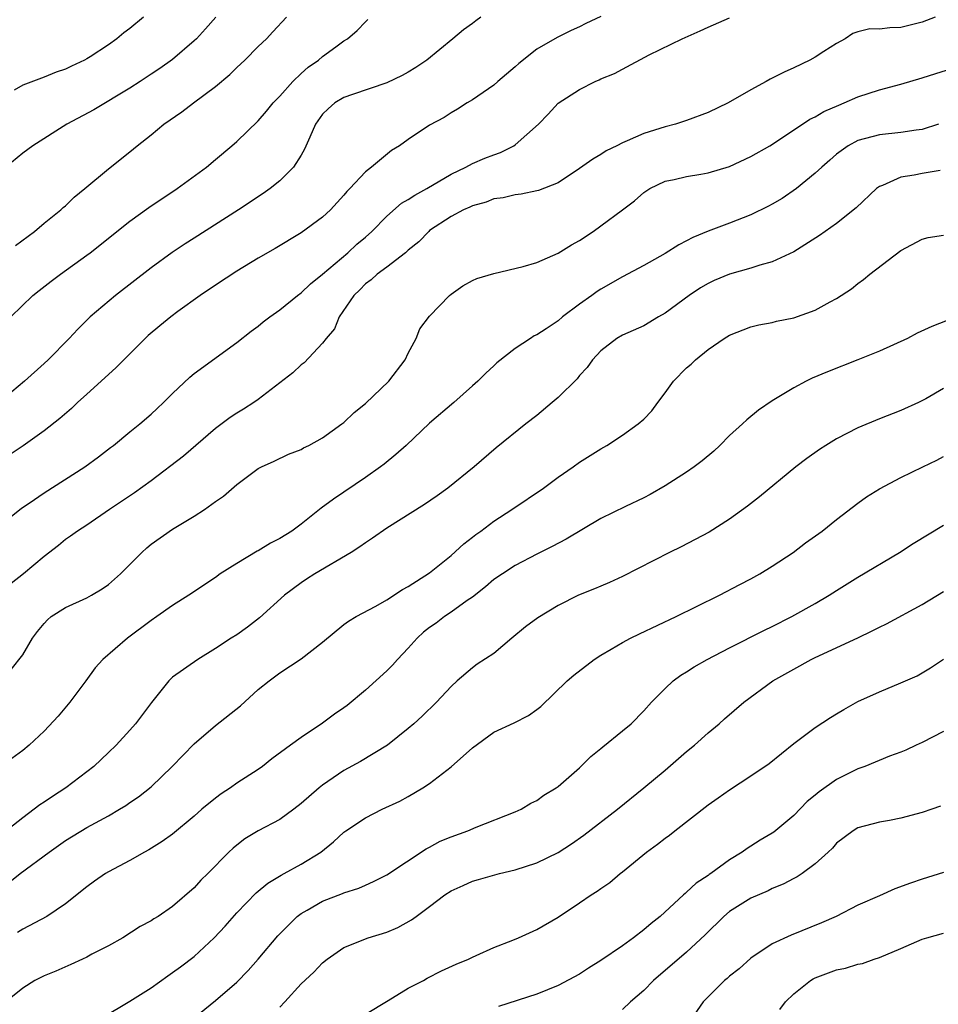
# Model space of a CAD drawing. Units: inches. Extents: x 2643000 to 2646000, y 1554000 to 1557000.
# Drawn here: x 2643173 to 2643259, y 1555511 to 1555603 of the extents above; entities that cross this region are included whole.
import ezdxf

# ---------------------------------------------------------------- set-up
doc = ezdxf.new("R2010")
doc.units = ezdxf.units.IN
doc.header["$MEASUREMENT"] = 0
doc.layers.add('LD26431554_2ft', color=21, linetype='Continuous')

msp = doc.modelspace()

# ---------------------------------------------------------------- linework, layer by layer
at = {"layer": 'LD26431554_2ft'}
for points, elevation in [([(2643215.786, 1555603), (2643215.322, 1555602.678), (2643215, 1555602.419), (2643214.158, 1555601.842), (2643213.167, 1555601), (2643210.742, 1555599), (2643209.7, 1555598.3), (2643209, 1555597.874), (2643208.442, 1555597.558), (2643207, 1555596.878), (2643203.792, 1555595.792), (2643203, 1555595.51), (2643202.139, 1555595), (2643201.539, 1555594.461), (2643201, 1555593.946), (2643200.352, 1555593), (2643199.81, 1555591.81), (2643199.331, 1555590.669), (2643199, 1555590.109), (2643198.292, 1555589), (2643197, 1555587.715), (2643196.113, 1555587), (2643195.463, 1555586.537), (2643193.147, 1555585), (2643189, 1555582.372), (2643188.167, 1555581.833), (2643186.974, 1555581.026), (2643185, 1555579.579), (2643181.661, 1555577), (2643179.291, 1555575), (2643178.141, 1555573.859), (2643177.331, 1555573), (2643175.375, 1555571), (2643175, 1555570.659), (2643173.164, 1555569), (2643170.773, 1555567)], 8278), ([(2643171, 1555555.615), (2643172.875, 1555557.125), (2643173.595, 1555557.595), (2643175, 1555558.569), (2643178.817, 1555561), (2643180.068, 1555561.932), (2643181.197, 1555562.803), (2643181.477, 1555563), (2643183, 1555564.267), (2643183.931, 1555565), (2643185, 1555565.907), (2643185.55, 1555566.45), (2643186.151, 1555567), (2643187, 1555567.841), (2643188.615, 1555569.385), (2643189, 1555569.712), (2643193, 1555572.611), (2643194.341, 1555573.659), (2643195, 1555574.144), (2643195.464, 1555574.536), (2643196.082, 1555575), (2643197, 1555575.654), (2643198.653, 1555577), (2643199, 1555577.244), (2643199.89, 1555578.11), (2643201, 1555578.999), (2643203.349, 1555581), (2643204.203, 1555581.797), (2643205, 1555582.457), (2643205.607, 1555583), (2643207, 1555584.409), (2643208.383, 1555585.617), (2643209, 1555585.959), (2643209.609, 1555586.391), (2643210.74, 1555587), (2643213, 1555588.333), (2643214.383, 1555589), (2643215, 1555589.332), (2643216.163, 1555589.837), (2643217, 1555590.163), (2643217.63, 1555590.371), (2643218.88, 1555591), (2643219, 1555591.082), (2643221.157, 1555593), (2643222.065, 1555593.935), (2643223, 1555594.977), (2643225, 1555596.255), (2643226.475, 1555597), (2643226.846, 1555597.154), (2643227, 1555597.234), (2643228.26, 1555597.74), (2643229, 1555598.161), (2643231.495, 1555599.495), (2643234.59, 1555601), (2643236.274, 1555601.726), (2643237, 1555602.086), (2643239, 1555602.952)], 8282), ([(2643191.023, 1555603), (2643190.071, 1555601.929), (2643189.22, 1555601), (2643189, 1555600.788), (2643187, 1555599.053), (2643185.793, 1555598.207), (2643185, 1555597.673), (2643183.971, 1555597), (2643183, 1555596.387), (2643179.635, 1555594.365), (2643177.118, 1555593), (2643173.938, 1555591), (2643173, 1555590.297), (2643171.418, 1555589)], 8272), ([(2643227, 1555603.081), (2643225.59, 1555602.41), (2643225, 1555602.102), (2643224.225, 1555601.775), (2643222.897, 1555601.103), (2643221, 1555600.005), (2643219.318, 1555598.682), (2643219, 1555598.371), (2643217.371, 1555597), (2643217, 1555596.665), (2643215, 1555595.287), (2643214.519, 1555595), (2643213.598, 1555594.402), (2643213, 1555594.082), (2643212.353, 1555593.647), (2643211, 1555592.922), (2643209, 1555591.581), (2643208.173, 1555591), (2643207.454, 1555590.546), (2643205.56, 1555589), (2643205, 1555588.566), (2643203.553, 1555587), (2643203.269, 1555586.731), (2643203, 1555586.381), (2643201.741, 1555585), (2643201, 1555584.321), (2643199, 1555582.86), (2643196.591, 1555581.409), (2643195, 1555580.485), (2643193, 1555579.279), (2643191, 1555577.981), (2643189.573, 1555577), (2643187.495, 1555575.495), (2643186.828, 1555575), (2643185.814, 1555574.186), (2643184.724, 1555573.276), (2643184.435, 1555573), (2643181.736, 1555570.264), (2643181, 1555569.63), (2643179, 1555567.783), (2643178.127, 1555567), (2643177.552, 1555566.448), (2643176.475, 1555565.525), (2643175, 1555564.362), (2643173.054, 1555562.946), (2643171.84, 1555562.16)], 8280), ([(2643171.895, 1555575), (2643173.961, 1555577), (2643174.527, 1555577.473), (2643175.649, 1555578.351), (2643176.523, 1555579), (2643179, 1555580.762), (2643179.313, 1555581), (2643183, 1555583.959), (2643184.767, 1555585.233), (2643187.416, 1555587), (2643190.156, 1555589), (2643191, 1555589.703), (2643192.546, 1555591), (2643193, 1555591.401), (2643195, 1555593.318), (2643195.776, 1555594.224), (2643196.387, 1555595), (2643197, 1555595.642), (2643198.218, 1555597), (2643199, 1555597.736), (2643199.666, 1555598.334), (2643200.615, 1555599), (2643201, 1555599.338), (2643202.24, 1555600.24), (2643203, 1555600.786), (2643203.342, 1555601), (2643204.248, 1555601.752), (2643205, 1555602.583), (2643205.219, 1555602.781)], 8276), ([(2643258.197, 1555603), (2643257, 1555602.554), (2643255, 1555602.057), (2643253.971, 1555602.028), (2643253, 1555601.903), (2643252.095, 1555601.905), (2643251, 1555601.643), (2643250.53, 1555601.47), (2643249.815, 1555601), (2643249, 1555600.559), (2643247.805, 1555599.804), (2643247, 1555599.273), (2643246.505, 1555599), (2643245, 1555598.286), (2643244.114, 1555597.886), (2643243, 1555597.302), (2643242.791, 1555597.209), (2643242.44, 1555597), (2643241, 1555596.22), (2643238.894, 1555595), (2643237, 1555594.107), (2643235, 1555593.349), (2643233.971, 1555593), (2643233, 1555592.749), (2643231, 1555592.147), (2643229.445, 1555591.445), (2643229, 1555591.276), (2643228.482, 1555591), (2643227.492, 1555590.508), (2643227, 1555590.171), (2643226.242, 1555589.758), (2643225, 1555588.86), (2643223, 1555587.543), (2643221.172, 1555586.828), (2643221, 1555586.783), (2643219.538, 1555586.461), (2643219, 1555586.41), (2643217.872, 1555586.128), (2643217, 1555586.023), (2643216.285, 1555585.715), (2643215, 1555585.397), (2643214.748, 1555585.251), (2643214.15, 1555585), (2643213, 1555584.376), (2643211, 1555583.063), (2643210.918, 1555583), (2643209.985, 1555582.015), (2643209, 1555581.236), (2643208.883, 1555581.117), (2643208.737, 1555581), (2643207, 1555579.663), (2643206.092, 1555579), (2643205.54, 1555578.46), (2643205, 1555578.095), (2643204.469, 1555577.531), (2643203.912, 1555577), (2643202.569, 1555575), (2643202.121, 1555573.879), (2643201.351, 1555573), (2643201, 1555572.558), (2643199.275, 1555570.725), (2643199, 1555570.524), (2643198.225, 1555569.775), (2643195, 1555567.284), (2643194.595, 1555567), (2643193.628, 1555566.372), (2643193, 1555566.007), (2643192.38, 1555565.62), (2643191, 1555564.591), (2643188.008, 1555561.992), (2643185, 1555559.679), (2643183.437, 1555558.563), (2643181.112, 1555557), (2643179, 1555555.538), (2643178.127, 1555555), (2643177.475, 1555554.525), (2643177, 1555554.203), (2643176.348, 1555553.652), (2643175, 1555552.608), (2643173.067, 1555551), (2643171.912, 1555550.088)], 8284), ([(2643184.286, 1555603), (2643183, 1555601.943), (2643182.461, 1555601.539), (2643181.802, 1555601), (2643181, 1555600.421), (2643179.313, 1555599.313), (2643179, 1555599.112), (2643178.786, 1555599), (2643177.557, 1555598.443), (2643177, 1555598.148), (2643176.122, 1555597.878), (2643175, 1555597.406), (2643173, 1555596.647), (2643172.195, 1555596.195)], 8270), ([(2643172.316, 1555581.684), (2643174.1, 1555583), (2643175, 1555583.754), (2643176.567, 1555585), (2643176.784, 1555585.216), (2643177, 1555585.395), (2643177.8, 1555586.2), (2643178.808, 1555587), (2643181, 1555588.849), (2643183, 1555590.429), (2643183.699, 1555591), (2643185, 1555592.011), (2643186.193, 1555593), (2643187.847, 1555594.153), (2643188.944, 1555595), (2643191, 1555596.519), (2643192.349, 1555597.651), (2643193, 1555598.303), (2643193.732, 1555599), (2643195, 1555600.272), (2643195.763, 1555601), (2643196.371, 1555601.629), (2643197.624, 1555603)], 8274), ([(2643171.937, 1555542.063), (2643173, 1555543.446), (2643173.923, 1555545), (2643174.379, 1555545.621), (2643175, 1555546.374), (2643175.306, 1555546.694), (2643175.664, 1555547), (2643177, 1555547.865), (2643179, 1555548.771), (2643179.42, 1555549), (2643180.41, 1555549.59), (2643181, 1555550.002), (2643182.129, 1555551), (2643184.138, 1555553), (2643184.582, 1555553.418), (2643185, 1555553.767), (2643187, 1555555.17), (2643189, 1555556.388), (2643189.965, 1555557), (2643191, 1555557.762), (2643191.748, 1555558.252), (2643193, 1555559.352), (2643195, 1555560.828), (2643195.309, 1555561), (2643196.476, 1555561.525), (2643197.832, 1555562.168), (2643199, 1555562.616), (2643199.238, 1555562.762), (2643199.725, 1555563), (2643201, 1555563.701), (2643202.812, 1555565), (2643203, 1555565.15), (2643203.941, 1555566.059), (2643205, 1555566.923), (2643207.188, 1555569), (2643208.702, 1555571), (2643209, 1555571.605), (2643209.733, 1555573), (2643210.095, 1555573.905), (2643211, 1555575.083), (2643212.854, 1555577), (2643213, 1555577.124), (2643214.095, 1555577.905), (2643215, 1555578.395), (2643215.415, 1555578.585), (2643217, 1555579.056), (2643219.727, 1555579.727), (2643221, 1555580.1), (2643223, 1555580.959), (2643224.255, 1555581.745), (2643225, 1555582.146), (2643226.275, 1555583), (2643227, 1555583.512), (2643229.022, 1555585), (2643230.139, 1555585.861), (2643231, 1555586.643), (2643231.564, 1555587), (2643233, 1555587.68), (2643233.848, 1555587.848), (2643235, 1555588.121), (2643236.334, 1555588.334), (2643237, 1555588.467), (2643239, 1555589.061), (2643241, 1555589.978), (2643242.757, 1555591), (2643243.395, 1555591.395), (2643246.511, 1555593.489), (2643247, 1555593.706), (2643247.8, 1555594.201), (2643249.199, 1555594.801), (2643249.703, 1555595), (2643251, 1555595.579), (2643253, 1555596.234), (2643255, 1555596.749), (2643257, 1555597.331), (2643258.257, 1555597.743), (2643262.251, 1555599)], 8286), ([(2643258.536, 1555593), (2643257, 1555592.511), (2643256.449, 1555592.449), (2643255, 1555592.23), (2643253, 1555592.026), (2643251, 1555591.478), (2643250.084, 1555591), (2643249, 1555590.207), (2643248.364, 1555589.637), (2643247.612, 1555589), (2643247, 1555588.427), (2643245.248, 1555587), (2643243.918, 1555586.082), (2643243, 1555585.527), (2643242.66, 1555585.34), (2643241, 1555584.531), (2643239, 1555583.767), (2643237, 1555583.025), (2643235.575, 1555582.425), (2643235, 1555582.111), (2643234.258, 1555581.742), (2643233, 1555580.918), (2643231, 1555579.81), (2643229, 1555578.764), (2643227, 1555577.607), (2643226.632, 1555577.368), (2643226.155, 1555577), (2643225, 1555576.196), (2643223.413, 1555575), (2643223, 1555574.646), (2643221.878, 1555573.877), (2643221, 1555573.315), (2643220.775, 1555573.225), (2643220.408, 1555573), (2643219, 1555572.048), (2643217.291, 1555570.709), (2643217, 1555570.427), (2643216.241, 1555569.759), (2643215.509, 1555569), (2643215, 1555568.567), (2643213.274, 1555567), (2643211, 1555565.066), (2643208.811, 1555563), (2643207.86, 1555562.14), (2643206.753, 1555561.247), (2643206.427, 1555561), (2643205, 1555560.003), (2643202.022, 1555557.977), (2643200.877, 1555557.122), (2643199, 1555555.648), (2643198.13, 1555555), (2643197, 1555554.299), (2643196.145, 1555553.856), (2643195, 1555553.164), (2643194.888, 1555553.112), (2643193, 1555551.98), (2643191.45, 1555551), (2643191, 1555550.67), (2643188.501, 1555549), (2643187, 1555548.054), (2643185.526, 1555547), (2643185, 1555546.652), (2643182.8, 1555545), (2643180.493, 1555543), (2643179.778, 1555542.222), (2643178.889, 1555541), (2643177.399, 1555539), (2643176.309, 1555537.692), (2643175, 1555536.289), (2643173.619, 1555535), (2643173, 1555534.496), (2643170.972, 1555533)], 8288), ([(2643258.688, 1555588.688), (2643257, 1555588.411), (2643256.262, 1555588.262), (2643255, 1555588.075), (2643253.296, 1555587.296), (2643253, 1555587.198), (2643252.742, 1555587), (2643250.818, 1555585.182), (2643249, 1555583.737), (2643247.948, 1555583), (2643247.403, 1555582.597), (2643245, 1555581.093), (2643243, 1555580.164), (2643241.852, 1555579.853), (2643241, 1555579.566), (2643239, 1555579.004), (2643237.583, 1555578.417), (2643237, 1555578.134), (2643236.286, 1555577.714), (2643235.232, 1555577), (2643233, 1555575.35), (2643232.38, 1555575), (2643231, 1555574.168), (2643229, 1555573.284), (2643228.476, 1555573), (2643227, 1555571.847), (2643226.219, 1555571), (2643225.711, 1555570.289), (2643225, 1555569.539), (2643224.772, 1555569.228), (2643223, 1555567.489), (2643222.456, 1555567), (2643221, 1555565.797), (2643219.981, 1555565), (2643217.221, 1555562.779), (2643215.167, 1555561), (2643212.689, 1555559), (2643211.703, 1555558.297), (2643210.51, 1555557.49), (2643207, 1555555.264), (2643205.671, 1555554.329), (2643205, 1555553.906), (2643204.475, 1555553.525), (2643203.682, 1555553), (2643200.274, 1555551), (2643199.497, 1555550.504), (2643199, 1555550.155), (2643197.455, 1555549), (2643195.123, 1555546.878), (2643193.98, 1555546.02), (2643193, 1555545.316), (2643192.484, 1555545), (2643191, 1555544.01), (2643189.356, 1555543), (2643187, 1555541.331), (2643186.82, 1555541.18), (2643186.642, 1555541), (2643185.015, 1555538.985), (2643183.54, 1555537), (2643183, 1555536.385), (2643181.715, 1555535), (2643181, 1555534.3), (2643179.643, 1555533), (2643179, 1555532.488), (2643177.038, 1555531), (2643175.79, 1555530.21), (2643175, 1555529.66), (2643174.595, 1555529.405), (2643174.085, 1555529), (2643173, 1555528.207), (2643171, 1555526.611)], 8290), ([(2643171.789, 1555522.211), (2643172.778, 1555523), (2643175.461, 1555525), (2643177, 1555526.072), (2643179, 1555527.288), (2643181, 1555528.394), (2643182.051, 1555529), (2643182.636, 1555529.364), (2643183, 1555529.628), (2643183.824, 1555530.176), (2643185, 1555531.115), (2643186.966, 1555533), (2643189, 1555535.121), (2643191, 1555536.817), (2643193.334, 1555538.666), (2643195, 1555540.202), (2643196.011, 1555541), (2643197, 1555541.748), (2643199, 1555543.064), (2643201, 1555544.627), (2643203, 1555546.267), (2643203.415, 1555546.585), (2643204.156, 1555547), (2643205.969, 1555547.969), (2643207, 1555548.565), (2643208.471, 1555549.529), (2643209, 1555549.82), (2643211, 1555551.091), (2643213, 1555552.705), (2643214.185, 1555553.815), (2643215, 1555554.411), (2643215.318, 1555554.682), (2643215.77, 1555555), (2643217, 1555555.915), (2643218.665, 1555557), (2643221.638, 1555559), (2643223, 1555560.028), (2643224.404, 1555561), (2643225, 1555561.442), (2643227, 1555562.694), (2643227.542, 1555563), (2643229, 1555563.944), (2643230.483, 1555565), (2643231, 1555565.462), (2643231.763, 1555566.237), (2643232.307, 1555567), (2643233, 1555567.899), (2643233.784, 1555569), (2643235, 1555570.247), (2643235.41, 1555570.59), (2643235.829, 1555571), (2643237, 1555571.955), (2643238.516, 1555573), (2643239, 1555573.313), (2643241, 1555574.082), (2643241.737, 1555574.263), (2643243, 1555574.498), (2643243.402, 1555574.598), (2643245, 1555574.918), (2643247, 1555575.631), (2643248.418, 1555576.418), (2643249, 1555576.72), (2643250.386, 1555577.615), (2643251, 1555578.12), (2643251.51, 1555578.49), (2643252.118, 1555579), (2643255, 1555581.219), (2643257, 1555582.278), (2643257.563, 1555582.437), (2643259, 1555582.657)], 8292), ([(2643259.344, 1555574.656), (2643257.902, 1555574.098), (2643256.524, 1555573.476), (2643255.613, 1555573), (2643253, 1555571.815), (2643250.988, 1555570.988), (2643248.142, 1555569.858), (2643246.731, 1555569.269), (2643246.15, 1555569), (2643245, 1555568.372), (2643243, 1555567.152), (2643241.717, 1555566.283), (2643240.61, 1555565.39), (2643240.229, 1555565), (2643239, 1555563.916), (2643238.112, 1555563), (2643237.535, 1555562.465), (2643236.451, 1555561.549), (2643235.711, 1555561), (2643235, 1555560.5), (2643233, 1555559.217), (2643231.601, 1555558.399), (2643231, 1555558.093), (2643229.278, 1555557.278), (2643227, 1555556.162), (2643223.756, 1555554.244), (2643222.446, 1555553.554), (2643221, 1555552.839), (2643219, 1555551.77), (2643217.801, 1555551), (2643217, 1555550.462), (2643216.226, 1555549.774), (2643215, 1555548.835), (2643214.503, 1555548.503), (2643213, 1555547.42), (2643212.375, 1555547), (2643211.597, 1555546.403), (2643211, 1555545.999), (2643210.436, 1555545.564), (2643209.847, 1555545), (2643209, 1555544.041), (2643207.992, 1555543), (2643207.544, 1555542.456), (2643207, 1555541.936), (2643205, 1555540.14), (2643203.288, 1555538.713), (2643203, 1555538.489), (2643202.124, 1555537.877), (2643201, 1555537.039), (2643199, 1555535.717), (2643197.995, 1555535), (2643196.276, 1555533.724), (2643195.388, 1555533), (2643195, 1555532.732), (2643193, 1555531.429), (2643192.414, 1555531), (2643191.55, 1555530.449), (2643191, 1555530.053), (2643189.743, 1555529), (2643189, 1555528.348), (2643187, 1555526.673), (2643186.021, 1555525.979), (2643184.783, 1555525.217), (2643184.365, 1555525), (2643183, 1555524.232), (2643181, 1555523.158), (2643180.741, 1555523), (2643179.704, 1555522.296), (2643179, 1555521.76), (2643177, 1555520.157), (2643175.27, 1555519), (2643173, 1555517.811), (2643172.507, 1555517.493)], 8294), ([(2643259, 1555568.307), (2643257.353, 1555567.354), (2643256.662, 1555567), (2643255, 1555566.258), (2643253, 1555565.494), (2643251, 1555564.634), (2643249, 1555563.607), (2643248.005, 1555563), (2643247.396, 1555562.604), (2643246.219, 1555561.781), (2643245.193, 1555561), (2643241.794, 1555558.206), (2643240.678, 1555557.322), (2643239, 1555556.109), (2643237.094, 1555554.906), (2643235.803, 1555554.197), (2643234.478, 1555553.522), (2643233.405, 1555553), (2643229, 1555550.736), (2643227.81, 1555550.19), (2643227, 1555549.859), (2643226.409, 1555549.591), (2643224.888, 1555549), (2643223, 1555548.043), (2643221.101, 1555546.899), (2643219.951, 1555546.049), (2643218.688, 1555545), (2643217, 1555543.559), (2643215.449, 1555542.551), (2643215, 1555542.206), (2643213.588, 1555541), (2643213, 1555540.463), (2643211.655, 1555539), (2643210.3, 1555537.7), (2643209.535, 1555537), (2643209, 1555536.541), (2643207.073, 1555535), (2643204.544, 1555533.456), (2643203, 1555532.613), (2643201, 1555531.266), (2643200.672, 1555531), (2643199, 1555529.528), (2643198.31, 1555529), (2643197, 1555528.063), (2643195.004, 1555526.996), (2643193.75, 1555526.25), (2643193, 1555525.662), (2643192.644, 1555525.356), (2643192.263, 1555525), (2643190.291, 1555523), (2643189.636, 1555522.364), (2643189, 1555521.661), (2643187, 1555519.904), (2643185.642, 1555519), (2643185.24, 1555518.759), (2643185, 1555518.575), (2643183.96, 1555518.04), (2643182.338, 1555517), (2643181, 1555516.259), (2643179.453, 1555515.453), (2643179, 1555515.193), (2643178.592, 1555515), (2643177.503, 1555514.497), (2643176.11, 1555513.89), (2643175, 1555513.433), (2643174.13, 1555513), (2643173, 1555512.291), (2643171.435, 1555511)], 8296), ([(2643180.442, 1555509.558), (2643183, 1555511.067), (2643185, 1555512.313), (2643186.555, 1555513.445), (2643187, 1555513.739), (2643187.725, 1555514.276), (2643189, 1555515.259), (2643190.881, 1555517), (2643191.905, 1555518.095), (2643193, 1555519.328), (2643194.799, 1555521.201), (2643195.903, 1555522.097), (2643197.139, 1555522.861), (2643197.422, 1555523), (2643199, 1555523.868), (2643200.836, 1555525), (2643202.035, 1555525.966), (2643203, 1555526.868), (2643203.179, 1555527), (2643205, 1555528.201), (2643206.576, 1555529), (2643208.227, 1555529.773), (2643209, 1555530.198), (2643210.36, 1555531), (2643211, 1555531.418), (2643213, 1555532.973), (2643215, 1555534.746), (2643217, 1555536.192), (2643218.911, 1555537.089), (2643220.233, 1555537.767), (2643221, 1555538.313), (2643221.385, 1555538.614), (2643223.845, 1555541), (2643224.465, 1555541.535), (2643226.377, 1555543), (2643227, 1555543.397), (2643227.947, 1555543.947), (2643229, 1555544.586), (2643229.765, 1555545), (2643230.592, 1555545.408), (2643234.03, 1555547), (2643235.936, 1555547.936), (2643238.07, 1555549), (2643239.982, 1555550.018), (2643241, 1555550.542), (2643241.843, 1555551), (2643243, 1555551.706), (2643244.941, 1555553), (2643246.109, 1555553.891), (2643247.664, 1555555), (2643249, 1555556.063), (2643251, 1555557.604), (2643251.81, 1555558.19), (2643253, 1555558.942), (2643255, 1555559.999), (2643257.054, 1555561), (2643258.38, 1555561.62), (2643259, 1555561.952)], 8298), ([(2643188.374, 1555509), (2643191, 1555511.122), (2643193, 1555512.855), (2643194.063, 1555513.937), (2643195, 1555515.009), (2643196.815, 1555517.185), (2643198.646, 1555519), (2643199, 1555519.262), (2643199.58, 1555519.58), (2643201, 1555520.406), (2643202.876, 1555521.124), (2643203, 1555521.187), (2643204.382, 1555521.618), (2643205, 1555521.922), (2643205.758, 1555522.242), (2643207, 1555522.893), (2643210.686, 1555525.314), (2643211, 1555525.459), (2643211.988, 1555526.012), (2643213, 1555526.436), (2643214.566, 1555527), (2643215.338, 1555527.338), (2643219, 1555528.75), (2643219.553, 1555529), (2643220.44, 1555529.56), (2643221, 1555529.809), (2643221.672, 1555530.328), (2643222.825, 1555531), (2643223, 1555531.121), (2643225, 1555532.87), (2643226.065, 1555533.935), (2643227, 1555534.679), (2643227.168, 1555534.832), (2643229, 1555536.319), (2643229.809, 1555537), (2643231, 1555538.188), (2643231.734, 1555539), (2643233, 1555540.302), (2643233.747, 1555541), (2643234.466, 1555541.534), (2643235, 1555541.846), (2643235.696, 1555542.304), (2643236.912, 1555543), (2643239, 1555544.082), (2643242.26, 1555545.74), (2643243, 1555546.09), (2643244.835, 1555547), (2643247, 1555548.224), (2643248.311, 1555549), (2643249, 1555549.455), (2643251, 1555550.689), (2643254.877, 1555553), (2643256.169, 1555553.831), (2643259, 1555555.552)], 8300), ([(2643197, 1555510.527), (2643197.468, 1555511), (2643199, 1555512.691), (2643200.204, 1555513.796), (2643201, 1555514.661), (2643201.445, 1555515), (2643203, 1555516.077), (2643205.249, 1555517), (2643207, 1555517.527), (2643208.036, 1555517.964), (2643209.322, 1555518.677), (2643209.733, 1555519), (2643211, 1555519.921), (2643212.433, 1555521), (2643213, 1555521.387), (2643214.122, 1555521.878), (2643215, 1555522.294), (2643215.565, 1555522.435), (2643217.516, 1555523), (2643219, 1555523.337), (2643221, 1555523.991), (2643223, 1555524.977), (2643224.241, 1555525.759), (2643225.417, 1555526.583), (2643228.556, 1555529), (2643231.014, 1555531), (2643233, 1555532.659), (2643235, 1555534.389), (2643235.737, 1555535), (2643237, 1555536.144), (2643238.045, 1555537), (2643238.547, 1555537.453), (2643240.332, 1555539), (2643243.066, 1555541), (2643245, 1555542.098), (2643246.627, 1555543), (2643247, 1555543.183), (2643250.983, 1555545.017), (2643252.335, 1555545.665), (2643253, 1555546.021), (2643253.664, 1555546.336), (2643257, 1555548.133), (2643259, 1555549.359)], 8302), ([(2643205, 1555509.85), (2643207.124, 1555511.124), (2643209, 1555512.302), (2643210.415, 1555513), (2643210.785, 1555513.215), (2643212.103, 1555513.897), (2643213.475, 1555514.526), (2643214.618, 1555515), (2643215, 1555515.198), (2643215.335, 1555515.335), (2643217, 1555516.101), (2643218.781, 1555516.781), (2643219.313, 1555517), (2643221, 1555517.761), (2643223, 1555518.916), (2643225, 1555520.25), (2643226.093, 1555521), (2643226.652, 1555521.348), (2643227, 1555521.616), (2643227.826, 1555522.174), (2643228.79, 1555523), (2643229, 1555523.156), (2643231.254, 1555525), (2643232.268, 1555525.732), (2643233, 1555526.311), (2643233.41, 1555526.59), (2643233.912, 1555527), (2643237, 1555529.415), (2643237.94, 1555530.06), (2643239, 1555530.833), (2643241, 1555532.114), (2643242.708, 1555533.292), (2643245, 1555535.135), (2643247, 1555536.641), (2643248.426, 1555537.574), (2643249, 1555537.931), (2643249.667, 1555538.333), (2643251, 1555539.072), (2643253, 1555539.99), (2643255, 1555540.81), (2643256.52, 1555541.48), (2643257, 1555541.741), (2643257.782, 1555542.218), (2643259, 1555543.03)], 8304), ([(2643259, 1555536.275), (2643257, 1555535.245), (2643256.441, 1555535), (2643255.464, 1555534.536), (2643255, 1555534.343), (2643253.958, 1555533.958), (2643251.637, 1555533), (2643251, 1555532.775), (2643249, 1555531.792), (2643247.365, 1555530.635), (2643247, 1555530.315), (2643246.266, 1555529.734), (2643245, 1555528.434), (2643243.13, 1555526.87), (2643243, 1555526.781), (2643241.879, 1555526.121), (2643241, 1555525.547), (2643240.653, 1555525.347), (2643240.184, 1555525), (2643239, 1555524.271), (2643237.276, 1555523), (2643237.105, 1555522.895), (2643237, 1555522.808), (2643235.893, 1555522.107), (2643235, 1555521.244), (2643234.857, 1555521.143), (2643234.717, 1555521), (2643232.541, 1555519), (2643231.679, 1555518.321), (2643231, 1555517.727), (2643230.027, 1555517), (2643229, 1555516.259), (2643227, 1555514.865), (2643225.841, 1555514.159), (2643225, 1555513.611), (2643223, 1555512.534), (2643221, 1555511.716), (2643217.425, 1555510.575)], 8306), ([(2643258.701, 1555529.299), (2643257.89, 1555529), (2643257, 1555528.697), (2643255, 1555528.157), (2643253.943, 1555527.943), (2643253, 1555527.801), (2643251, 1555527.281), (2643250.553, 1555527), (2643249, 1555525.838), (2643248.619, 1555525.381), (2643248.217, 1555525), (2643247, 1555523.905), (2643245.783, 1555523), (2643245.318, 1555522.682), (2643245, 1555522.531), (2643244.008, 1555521.992), (2643243, 1555521.602), (2643242.603, 1555521.397), (2643241, 1555520.698), (2643239, 1555519.441), (2643238.468, 1555519), (2643236.74, 1555517.26), (2643235, 1555515.641), (2643231.9, 1555513), (2643231, 1555512.079), (2643229.758, 1555511), (2643229, 1555510.299)], 8308), ([(2643259, 1555523.093), (2643257, 1555522.473), (2643255.893, 1555522.107), (2643254.443, 1555521.557), (2643253, 1555520.93), (2643251, 1555520.032), (2643248.961, 1555519), (2643247.602, 1555518.398), (2643244.757, 1555517.243), (2643243, 1555516.425), (2643241, 1555515.079), (2643239.893, 1555514.107), (2643239, 1555513.398), (2643238.795, 1555513.205), (2643238.541, 1555513), (2643237, 1555511.47), (2643236.558, 1555511), (2643235.15, 1555509)], 8310), ([(2643243.707, 1555510.293), (2643244.218, 1555511), (2643245, 1555511.759), (2643246.553, 1555513), (2643246.83, 1555513.17), (2643247, 1555513.248), (2643249, 1555513.999), (2643249.851, 1555514.149), (2643251, 1555514.527), (2643251.412, 1555514.588), (2643252.501, 1555515), (2643253, 1555515.162), (2643255, 1555515.994), (2643257, 1555516.856), (2643257.439, 1555517), (2643259, 1555517.429)], 8312)]:
    msp.add_lwpolyline(points, dxfattribs=dict(at, elevation=elevation))

doc.saveas('drawing.dxf')
